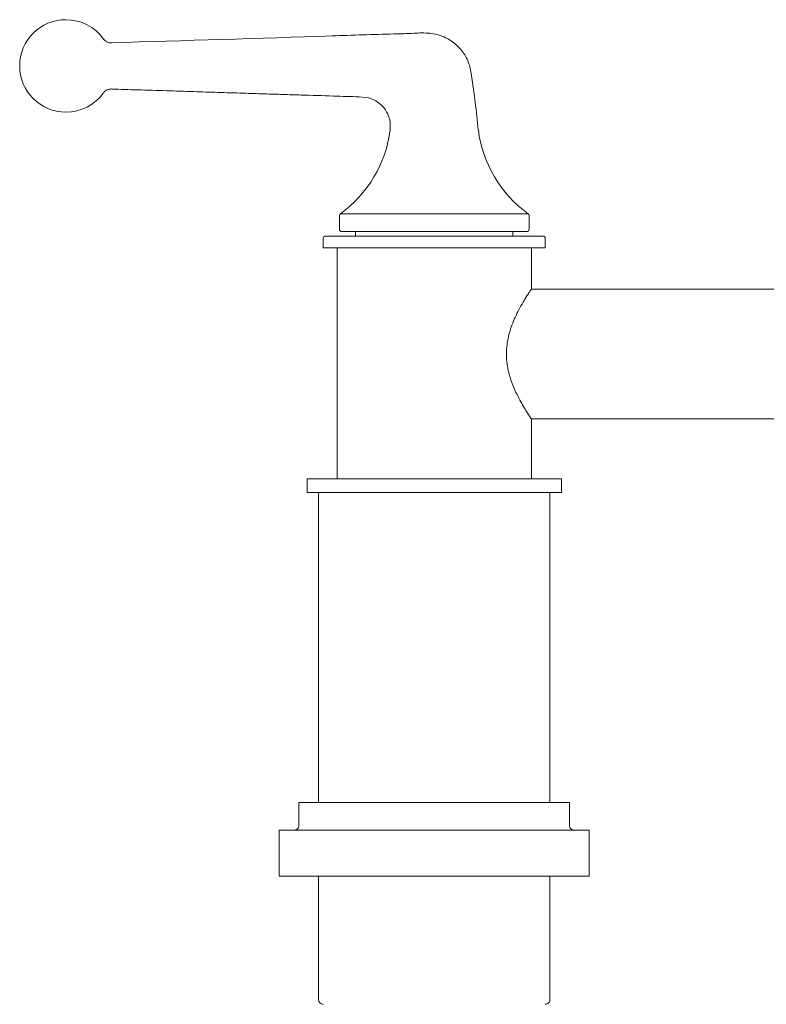
# Model space of a CAD drawing. Units: inches. Extents: x 6.2 to 59.9, y 2.5 to 86.6.
# Drawn here: x 9 to 15.3, y 27.7 to 36.1 of the extents above; entities that cross this region are included whole.
import ezdxf

# ---------------------------------------------------------------- set-up
doc = ezdxf.new("R2010")
doc.units = ezdxf.units.IN
doc.header["$LTSCALE"] = 2
doc.header["$MEASUREMENT"] = 0
doc.layers.add('WATERWORKS FITTINGS', color=7, linetype='Continuous', lineweight=9)

# ---------------------------------------------------------------- blocks, each defined once
blk = doc.blocks.new('*U19')
at = {"layer": 'WATERWORKS FITTINGS', "ltscale": 5.5}
for p, q in [((-6.7435, 30.375), (-6.7435, 30.3765)), ((-6.813, 30.3453), (-6.813, 30.3461)), ((-4.8031, 29.297), (-4.8031, 29.1811)), ((-3.1971, 29.3129), (-4.795, 29.3129)), ((-3.189, 29.1811), (-3.189, 29.297)), ((-3.189, 29.297), (-3.189, 29.297)), ((-3.0709, 29.122), (-4.9213, 29.122)), ((-4.7835, 29.1614), (-3.2087, 29.1614)), ((-4.6654, 29.1614), (-4.6654, 29.122)), ((-3.3268, 29.122), (-3.3268, 29.1614)), ((-4.9409, 29.1024), (-4.9409, 29.0236)), ((-3.0512, 29.0236), (-4.9409, 29.0236)), ((-4.8228, 29.0236), (-4.8228, 27.0551)), ((-3.1693, 28.6713), (-3.1693, 29.0236)), ((-3.0512, 29.0236), (-3.0512, 29.1024)), ((-0.9043, 28.6693), (-3.1706, 28.6693)), ((-3.1706, 27.5669), (-0.9043, 27.5669)), ((-3.1693, 27.0551), (-3.1693, 27.565)), ((-5.0787, 27.0551), (-5.0787, 26.937)), ((-2.9134, 27.0551), (-5.0787, 27.0551)), ((-2.9134, 26.937), (-2.9134, 27.0551)), ((-5.0787, 26.937), (-2.9134, 26.937)), ((-4.9803, 26.937), (-4.9803, 24.2992)), ((-3.0118, 24.2992), (-3.0118, 26.937)), ((-5.1476, 24.2992), (-5.1476, 24.1024)), ((-3.9961, 24.2992), (-5.1476, 24.2992)), ((-2.8445, 24.2992), (-3.9961, 24.2992)), ((-2.8445, 24.1024), (-2.8445, 24.2992)), ((-5.315, 24.063), (-5.315, 23.6693)), ((-2.6772, 24.063), (-5.315, 24.063)), ((-2.6772, 23.6693), (-2.6772, 24.063)), ((-5.315, 23.6693), (-2.6772, 23.6693)), ((-4.9803, 23.6693), (-4.9803, 22.6181)), ((-3.0118, 22.6181), (-3.0118, 23.6693))]:
    blk.add_line(p, q, dxfattribs=at)
at = {"layer": 'WATERWORKS FITTINGS', "ltscale": 30.25}
for centre, radius, start, end in [((-7.1318, 30.572), 0.3938, 90.00017, 269.99983), ((-7.1318, 30.572), 0.3938, 35.38647, 89.99952), ((-7.1318, 30.572), 0.3938, 270.0003, 324.57692), ((-5.4065, 30.1582), 1.0433, 305.88172, 352.80717), ((-2.5856, 30.1582), 1.0433, 187.20054, 234.11861), ((-4.7835, 29.297), 0.0197, 125.88552, 179.99735), ((-3.2087, 29.297), 0.0197, 0.00265, 54.11448), ((-4.9213, 29.1024), 0.0197, 89.99861, 180.00481), ((-4.7835, 29.1811), 0.0197, 180.00494, 269.99848), ((-3.2087, 29.1811), 0.0197, 270.00067, 359.99506), ((-3.0709, 29.1024), 0.0197, 359.99811, 90.00019), ((-5.187, 24.1024), 0.0394, 270.00067, 0.00189), ((-2.8051, 24.1024), 0.0394, 179.99811, 269.99933), ((-4.9409, 22.6181), 0.0394, 179.99665, 270.00079), ((-3.0512, 22.6181), 0.0394, 270.00037, 0.00262)]:
    blk.add_arc(centre, radius, start, end, dxfattribs=at)
at = {"layer": 'WATERWORKS FITTINGS', "ltscale": 5.5}
for points, knots in [([(-6.743, 30.7684), (-6.7497, 30.7686), (-6.7633, 30.7691), (-6.7828, 30.7761), (-6.8003, 30.7872), (-6.809, 30.7976), (-6.8133, 30.8028)], [0, 0, 0, 0, 0.246319, 0.500251, 0.754052, 1, 1, 1, 1]), ([(-6.7434, 30.769), (-6.1181, 30.7876), (-5.3177, 30.8115), (-4.4716, 30.8415), (-4.2048, 30.847), (-4.0692, 30.8579), (-3.9419, 30.8377), (-3.8372, 30.7808), (-3.7571, 30.7037), (-3.6989, 30.6056), (-3.6585, 30.3757), (-3.6376, 30.1827), (-3.6207, 30.0276)], [0, 0, 0, 0, 0.503951, 0.64505, 0.682009, 0.71895, 0.754482, 0.784024, 0.813466, 0.843221, 0.874015, 1, 1, 1, 1]), ([(-6.7435, 30.7661), (-6.7435, 30.7667), (-6.7435, 30.7676), (-6.7435, 30.7686), (-6.7434, 30.769)], [0, 0, 0, 0, 0.606413, 1, 1, 1, 1]), ([(-6.8105, 30.3442), (-6.8071, 30.3483), (-6.7992, 30.3576), (-6.7828, 30.3679), (-6.7634, 30.3749), (-6.7497, 30.3753), (-6.743, 30.3756)], [0, 0, 0, 0, 0.206183, 0.473375, 0.74069, 1, 1, 1, 1]), ([(-4.3714, 30.0276), (-4.3703, 30.0461), (-4.3681, 30.083), (-4.3804, 30.1375), (-4.4033, 30.188), (-4.4371, 30.2325), (-4.4801, 30.2683), (-4.5449, 30.3024), (-4.6366, 30.3097), (-4.7446, 30.3117), (-4.9101, 30.3174), (-5.0893, 30.3228), (-5.2855, 30.3291), (-5.4497, 30.3342), (-5.6355, 30.3401), (-5.8356, 30.3464), (-6.0535, 30.3533), (-6.2803, 30.3604), (-6.5135, 30.3678), (-6.669, 30.3727), (-6.7435, 30.375)], [0, 0, 0, 0, 0.021775, 0.043387, 0.064984, 0.086708, 0.108571, 0.130429, 0.171869, 0.214652, 0.258354, 0.366629, 0.425939, 0.489512, 0.560099, 0.644881, 0.72524, 0.816804, 0.912193, 1, 1, 1, 1]), ([(-3.1693, 27.565), (-3.1706, 27.567), (-3.1761, 27.5752), (-3.1878, 27.5929), (-3.2064, 27.6219), (-3.231, 27.6618), (-3.2604, 27.7126), (-3.294, 27.7768), (-3.329, 27.8545), (-3.3647, 27.9588), (-3.3825, 28.0635), (-3.3816, 28.1611), (-3.3695, 28.2544), (-3.3365, 28.3678), (-3.2873, 28.4745), (-3.242, 28.5561), (-3.2122, 28.6052), (-3.1902, 28.6397), (-3.1773, 28.6592), (-3.1711, 28.6686), (-3.1693, 28.6713)], [0, 0, 0, 0, 0.006049, 0.02454, 0.053144, 0.091848, 0.141541, 0.199744, 0.272659, 0.354103, 0.474528, 0.535242, 0.597272, 0.708712, 0.828606, 0.88986, 0.941545, 0.971855, 0.992076, 1, 1, 1, 1])]:
    blk.add_open_spline(points, degree=3, knots=knots, dxfattribs=at)

msp = doc.modelspace()

# ---------------------------------------------------------------- block references
at = {"layer": 'WATERWORKS FITTINGS'}
msp.add_blockref('*U19', (16.5075, 5.0906), dxfattribs=at)

doc.saveas('drawing.dxf')
